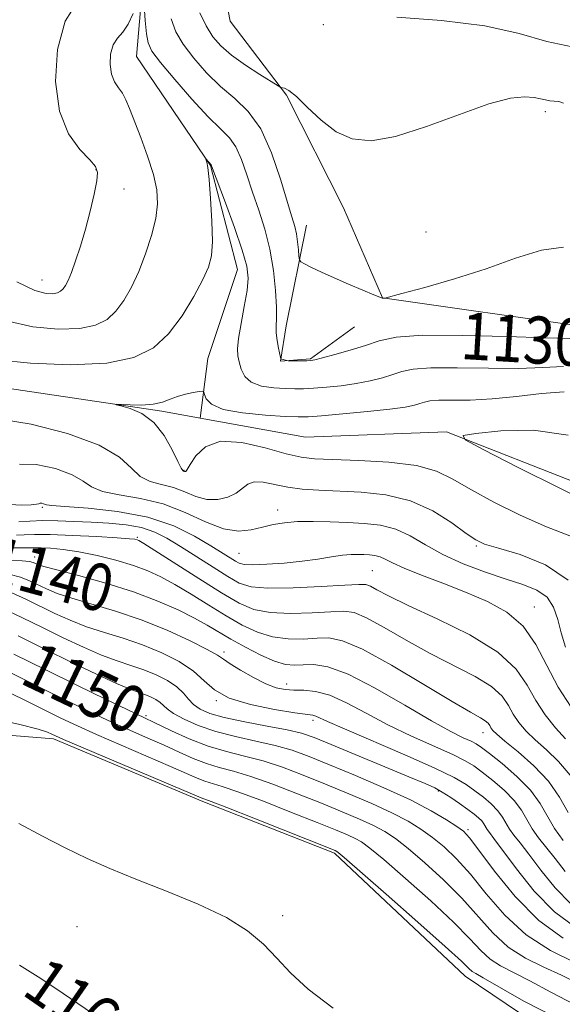
# Model space of a CAD drawing. Extents: x 2089800 to 2092700, y 324800 to 327700.
# Drawn here: x 2090137 to 2090229, y 325177 to 325344 of the extents above; entities that cross this region are included whole.
import ezdxf

# ---------------------------------------------------------------- set-up
doc = ezdxf.new("R2010")
doc.units = 0
doc.header["$MEASUREMENT"] = 0
doc.linetypes.add('rvrstm', pattern=[117.1, 50, -3.9, 0.5, -3.9, 0.5, -3.9, 0.5, -3.9, 50])
for name, color, linetype, lineweight in [('DTM HARD BREAKLINE', 7, 'Continuous', 0), ('DTM SPOT ELEVATION', 2, 'Continuous', 13), ('INDEX CONTOUR', 41, 'Continuous', 13), ('INDEX CONTOUR LABEL', 244, 'Continuous', 0), ('INTERMEDIATE CONTOUR', 44, 'Continuous', 0), ('STREAM - RIVER SINGLE LINE', 142, 'rvrstm', 0)]:
    doc.layers.add(name, color=color, linetype=linetype, lineweight=lineweight)
doc.styles.add('Style-ITALICS', font='ITALICS.shx')

msp = doc.modelspace()

# ---------------------------------------------------------------- linework, layer by layer
at = {"layer": 'DTM HARD BREAKLINE'}
for points in [[(2090182.5, 325331.19, 1133.8), (2090172.93, 325343.81, 1135.74), (2090170.32, 325357.27, 1136.67), (2090171.96, 325378.08, 1140.1), (2090172.13, 325391.97, 1142.83)], [(2090182.5, 325331.19, 1133.8), (2090192.15, 325312.06, 1132.98), (2090198.81, 325296.77, 1132.01), (2090233.73, 325291.78, 1130.79), (2090251.13, 325283.96, 1129.16), (2090263.02, 325261.77, 1126.47)], [(2090185.9, 325309.11, 1132.78), (2090182.45, 325292.03, 1130.6), (2090181.45, 325286.02, 1129.96), (2090186.55, 325286.42, 1130.14), (2090194.02, 325291.88, 1131.25)], [(2090021.41, 325111.68, 1165.56), (2090045.19, 325121.1, 1164.78), (2090062.38, 325136.67, 1165.04), (2090074.24, 325163.83, 1164.39), (2090085.42, 325184.93, 1162.18), (2090101.51, 325210.22, 1159.59), (2090116.85, 325223.99, 1157.38), (2090142.91, 325221.85, 1156.4), (2090168.27, 325211.23, 1156.34), (2090190.62, 325202.46, 1156.27), (2090212.82, 325181.55, 1156.79), (2090233.88, 325167.34, 1157.57), (2090256.33, 325166.46, 1156.66), (2090286.2, 325177.62, 1154.65), (2090308.83, 325192.52, 1152.18), (2090331.47, 325207.41, 1150.11), (2090355.31, 325221.68, 1149.07), (2090368.19, 325233.06, 1146.34), (2090374.37, 325241.48, 1142.31), (2090380, 325255.97, 1134), (2090380.74, 325266.28, 1126.53)]]:
    msp.add_polyline3d(points, dxfattribs=at)
at = {"layer": 'DTM SPOT ELEVATION'}
for p in [(2090188.74, 325343.22, 1135.7), (2090226.44, 325328.41, 1133.6), (2090150.12, 325318.58, 1132.1), (2090154.92, 325315.3, 1131.3), (2090206.2, 325307.96, 1132.8), (2090140.98, 325299.84, 1132.8), (2090165.1, 325267.5, 1125.9), (2090141.03, 325261.22, 1132.2), (2090181.02, 325260.73, 1129.4), (2090157.19, 325256.11, 1135.8), (2090174.44, 325253.38, 1131), (2090214.75, 325254.62, 1128.2), (2090139.74, 325252.77, 1139.4), (2090197.06, 325250.46, 1133), (2090224.59, 325244.24, 1131.3), (2090171.86, 325236.65, 1141.6), (2090182.51, 325231.19, 1141.4), (2090170.56, 325228.37, 1144), (2090158.63, 325225.78, 1149.7), (2090187.01, 325225.04, 1144.4), (2090215.89, 325222.91, 1138.7), (2090208.3, 325213, 1146.2), (2090213.32, 325206.43, 1147.7), (2090181.86, 325191.85, 1157.7), (2090146.93, 325189.96, 1159.1)]:
    msp.add_point(p, dxfattribs=at)
at = {"layer": 'INDEX CONTOUR'}
for points in [[(2090158.311, 325346.433, 1130), (2090158.496, 325343.923, 1130), (2090158.703, 325341.661, 1130), (2090158.976, 325340.085, 1130), (2090159.636, 325338.704, 1130), (2090161.075, 325336.792, 1130), (2090163.507, 325333.878, 1130), (2090166.443, 325330.52, 1130), (2090169.215, 325327.529, 1130), (2090171.307, 325325.479, 1130), (2090172.798, 325323.984, 1130), (2090173.92, 325322.421, 1130), (2090174.878, 325320.3, 1130), (2090175.787, 325317.681, 1130), (2090176.735, 325314.758, 1130), (2090177.775, 325311.684, 1130), (2090178.803, 325308.458, 1130), (2090179.674, 325305.034, 1130), (2090180.278, 325301.445, 1130), (2090180.63, 325298.036, 1130), (2090180.776, 325295.228, 1130), (2090180.773, 325293.304, 1130), (2090180.722, 325291.976, 1130), (2090180.736, 325290.817, 1130), (2090180.89, 325289.516, 1130), (2090181.124, 325288.221, 1130), (2090181.468, 325286.631, 1130), (2090181.559, 325286.411, 1130), (2090181.691, 325286.348, 1130), (2090182.555, 325286.123, 1130), (2090182.772, 325286.109, 1130), (2090185.964, 325286.097, 1130), (2090186.602, 325286.121, 1130), (2090187.326, 325286.246, 1130), (2090188.598, 325286.568, 1130), (2090190.719, 325287.141, 1130), (2090193.334, 325287.893, 1130), (2090195.929, 325288.711, 1130), (2090198.253, 325289.484, 1130), (2090201.127, 325290.096, 1130), (2090205.641, 325290.428, 1130), (2090212.382, 325290.415, 1130), (2090219.94, 325290.201, 1130), (2090226.408, 325289.982, 1130), (2090232.635, 325289.842, 1130)], [(2090134.974, 325292.883, 1130), (2090139.41, 325291.868, 1130), (2090143.71, 325291.472, 1130), (2090147.385, 325291.589, 1130), (2090150.085, 325292.135, 1130), (2090152.014, 325293.103, 1130), (2090153.513, 325294.504, 1130), (2090154.87, 325296.345, 1130), (2090156.158, 325298.611, 1130), (2090157.396, 325301.278, 1130), (2090158.577, 325304.281, 1130), (2090159.593, 325307.373, 1130), (2090160.309, 325310.259, 1130), (2090160.612, 325312.758, 1130), (2090160.476, 325315.131, 1130), (2090159.895, 325317.749, 1130), (2090158.907, 325320.839, 1130), (2090157.737, 325324.05, 1130), (2090155.843, 325328.978, 1130), (2090155.224, 325330.446, 1130), (2090154.627, 325331.535, 1130), (2090153.94, 325332.484, 1130), (2090153.264, 325333.496, 1130), (2090152.754, 325334.772, 1130), (2090152.535, 325336.417, 1130), (2090152.635, 325338.19, 1130), (2090153.058, 325339.756, 1130), (2090153.781, 325340.909, 1130), (2090154.686, 325341.938, 1130), (2090155.63, 325343.256, 1130), (2090156.485, 325345.119, 1130)], [(2090229.855, 325237.465, 1130), (2090229.149, 325239.86, 1130), (2090228.568, 325242.164, 1130), (2090227.866, 325244.236, 1130), (2090226.758, 325245.918, 1130), (2090225.013, 325247.128, 1130), (2090222.622, 325248.072, 1130), (2090219.628, 325249.028, 1130), (2090216.134, 325250.216, 1130), (2090212.473, 325251.628, 1130), (2090209.035, 325253.198, 1130), (2090206.102, 325254.834, 1130), (2090203.524, 325256.343, 1130), (2090201.045, 325257.506, 1130), (2090198.452, 325258.173, 1130), (2090195.714, 325258.472, 1130), (2090192.843, 325258.602, 1130), (2090189.886, 325258.716, 1130), (2090187.003, 325258.793, 1130), (2090184.391, 325258.768, 1130), (2090182.183, 325258.591, 1130), (2090180.252, 325258.274, 1130), (2090178.419, 325257.844, 1130), (2090176.502, 325257.379, 1130), (2090174.346, 325257.17, 1130), (2090171.802, 325257.559, 1130), (2090168.765, 325258.742, 1130), (2090165.31, 325260.327, 1130), (2090161.557, 325261.782, 1130), (2090157.683, 325262.713, 1130), (2090154.093, 325263.301, 1130), (2090151.252, 325263.869, 1130), (2090149.409, 325264.669, 1130), (2090147.96, 325265.664, 1130), (2090146.088, 325266.744, 1130), (2090143.25, 325267.77, 1130), (2090139.992, 325268.467, 1130), (2090137.133, 325268.536, 1130)], [(2090229.467, 325204.624, 1140), (2090228.015, 325206.658, 1140), (2090225.567, 325210.898, 1140), (2090223.906, 325213.158, 1140), (2090221.608, 325215.498, 1140), (2090219.096, 325217.671, 1140), (2090216.959, 325219.378, 1140), (2090215.604, 325220.419, 1140), (2090214.729, 325221.005, 1140), (2090213.853, 325221.449, 1140), (2090212.523, 325222.06, 1140), (2090210.385, 325223.128, 1140), (2090207.113, 325224.938, 1140), (2090202.593, 325227.598, 1140), (2090197.561, 325230.502, 1140), (2090192.966, 325232.866, 1140), (2090189.535, 325234.115, 1140), (2090187.117, 325234.489, 1140), (2090185.343, 325234.44, 1140), (2090183.85, 325234.37, 1140), (2090182.33, 325234.511, 1140), (2090180.48, 325235.048, 1140), (2090178.115, 325236.088, 1140), (2090175.507, 325237.435, 1140), (2090173.039, 325238.816, 1140), (2090169.037, 325241.16, 1140), (2090166.854, 325242.366, 1140), (2090164.092, 325243.759, 1140), (2090160.66, 325245.283, 1140), (2090156.527, 325246.833, 1140), (2090151.802, 325248.306, 1140), (2090147.175, 325249.59, 1140), (2090143.473, 325250.569, 1140), (2090141.291, 325251.172, 1140), (2090140.281, 325251.495, 1140), (2090139.491, 325251.835, 1140), (2090138.836, 325251.98, 1140), (2090137.604, 325252.101, 1140), (2090135.623, 325252.21, 1140)], [(2090231.333, 325183.953, 1150), (2090227.328, 325185.9, 1150), (2090223.216, 325188.567, 1150), (2090219.565, 325191.931, 1150), (2090216.427, 325195.55, 1150), (2090213.722, 325198.878, 1150), (2090211.364, 325201.496, 1150), (2090209.254, 325203.497, 1150), (2090207.289, 325205.103, 1150), (2090205.335, 325206.517, 1150), (2090203.136, 325207.878, 1150), (2090200.409, 325209.308, 1150), (2090196.977, 325210.888, 1150), (2090193.093, 325212.551, 1150), (2090189.117, 325214.189, 1150), (2090185.346, 325215.704, 1150), (2090181.819, 325217.03, 1150), (2090178.507, 325218.113, 1150), (2090175.371, 325218.943, 1150), (2090172.303, 325219.707, 1150), (2090169.179, 325220.638, 1150), (2090165.964, 325221.882, 1150), (2090162.972, 325223.222, 1150), (2090155.414, 325226.838, 1150), (2090151.776, 325228.602, 1150), (2090147.004, 325230.934, 1150), (2090141.636, 325233.579, 1150), (2090136.219, 325236.27, 1150)], [(2090155.951, 325170.833, 1160), (2090143.328, 325179.428, 1160), (2090140.319, 325181.43, 1160), (2090137.129, 325183.432, 1160)]]:
    msp.add_polyline3d(points, dxfattribs=at)
at = {"layer": 'INTERMEDIATE CONTOUR'}
for points in [[(2090136.708, 325299.487, 1132), (2090139.775, 325298.047, 1132), (2090141.665, 325297.51, 1132), (2090142.809, 325297.483, 1132), (2090143.581, 325297.639, 1132), (2090144.133, 325297.915, 1132), (2090144.561, 325298.315, 1132), (2090144.959, 325298.873, 1132), (2090145.401, 325299.738, 1132), (2090145.958, 325301.093, 1132), (2090146.673, 325303.064, 1132), (2090147.493, 325305.56, 1132), (2090148.344, 325308.433, 1132), (2090149.146, 325311.494, 1132), (2090149.817, 325314.374, 1132), (2090150.273, 325316.662, 1132), (2090150.416, 325318.107, 1132), (2090150.084, 325319.109, 1132), (2090149.101, 325320.233, 1132), (2090147.415, 325321.986, 1132), (2090145.501, 325324.665, 1132), (2090143.958, 325328.507, 1132), (2090143.287, 325333.546, 1132), (2090143.595, 325338.971, 1132), (2090144.889, 325343.769, 1132), (2090147.077, 325347.208, 1132)], [(2090162.892, 325344.209, 1132), (2090163.71, 325341.99, 1132), (2090164.96, 325339.881, 1132), (2090166.747, 325337.511, 1132), (2090168.931, 325335.025, 1132), (2090171.314, 325332.698, 1132), (2090173.707, 325330.659, 1132), (2090176.008, 325328.454, 1132), (2090178.123, 325325.484, 1132), (2090179.97, 325321.414, 1132), (2090181.495, 325316.958, 1132), (2090183.421, 325310.532, 1132), (2090183.89, 325308.928, 1132), (2090184.176, 325307.669, 1132), (2090184.375, 325306.291, 1132), (2090184.514, 325304.924, 1132), (2090184.601, 325303.844, 1132), (2090184.68, 325303.233, 1132), (2090184.929, 325302.898, 1132), (2090185.561, 325302.553, 1132), (2090186.743, 325301.97, 1132), (2090188.446, 325301.154, 1132), (2090190.595, 325300.168, 1132), (2090193.053, 325299.095, 1132), (2090195.439, 325298.087, 1132), (2090197.309, 325297.315, 1132), (2090198.348, 325296.898, 1132), (2090198.754, 325296.75, 1132), (2090198.856, 325296.733, 1132), (2090199.051, 325296.73, 1132), (2090199.194, 325296.759, 1132), (2090202.106, 325297.528, 1132), (2090205.98, 325298.57, 1132), (2090211.02, 325300.014, 1132), (2090216.385, 325301.727, 1132), (2090221.368, 325303.512, 1132), (2090225.776, 325304.906, 1132), (2090229.55, 325305.381, 1132)], [(2090167.788, 325345.207, 1134), (2090168.844, 325342.971, 1134), (2090169.979, 325341.149, 1134), (2090171.351, 325339.575, 1134), (2090173.174, 325338.016, 1134), (2090175.529, 325336.33, 1134), (2090177.979, 325334.717, 1134), (2090181.063, 325332.78, 1134), (2090181.537, 325332.525, 1134), (2090182.18, 325332.424, 1134), (2090182.919, 325332.039, 1134), (2090184.169, 325331.01, 1134), (2090186.031, 325329.17, 1134), (2090188.357, 325326.966, 1134), (2090190.936, 325324.998, 1134), (2090193.667, 325323.779, 1134), (2090196.878, 325323.483, 1134), (2090201.005, 325324.196, 1134), (2090206.249, 325325.876, 1134), (2090211.865, 325327.956, 1134), (2090216.871, 325329.738, 1134), (2090220.512, 325330.692, 1134), (2090222.94, 325330.959, 1134), (2090224.537, 325330.846, 1134), (2090225.647, 325330.622, 1134), (2090226.477, 325330.399, 1134), (2090227.201, 325330.247, 1134), (2090227.957, 325330.198, 1134), (2090228.743, 325330.124, 1134), (2090229.525, 325329.854, 1134)], [(2090201.218, 325344.455, 1136), (2090208.846, 325343.898, 1136), (2090216.198, 325342.971, 1136), (2090222.027, 325341.667, 1136), (2090226.705, 325340.341, 1136), (2090231.004, 325339.431, 1136)], [(2090133.238, 325286.278, 1128), (2090139.046, 325285.69, 1128), (2090145.755, 325285.434, 1128), (2090151.96, 325285.696, 1128), (2090156.589, 325286.632, 1128), (2090159.895, 325288.291, 1128), (2090162.465, 325290.693, 1128), (2090164.761, 325293.759, 1128), (2090166.754, 325297.012, 1128), (2090168.292, 325299.875, 1128), (2090169.27, 325301.993, 1128), (2090169.767, 325303.898, 1128), (2090169.912, 325306.348, 1128), (2090169.825, 325309.816, 1128), (2090169.606, 325313.651, 1128), (2090169.348, 325316.917, 1128), (2090169.128, 325318.914, 1128), (2090168.964, 325319.864, 1128), (2090168.8, 325320.362, 1128), (2090168.815, 325320.376, 1128), (2090169.717, 325319.357, 1128), (2090169.787, 325319.186, 1128), (2090172.123, 325312.929, 1128), (2090173.659, 325308.722, 1128), (2090174.984, 325304.873, 1128), (2090175.748, 325302.153, 1128), (2090175.978, 325300.118, 1128), (2090175.795, 325298.019, 1128), (2090175.335, 325295.332, 1128), (2090174.786, 325292.425, 1128), (2090174.347, 325289.886, 1128), (2090174.175, 325288.139, 1128), (2090174.237, 325286.943, 1128), (2090174.449, 325285.891, 1128), (2090174.781, 325284.683, 1128), (2090175.4, 325283.45, 1128), (2090176.522, 325282.434, 1128), (2090178.262, 325281.809, 1128), (2090180.32, 325281.503, 1128), (2090182.295, 325281.38, 1128), (2090183.912, 325281.329, 1128), (2090185.399, 325281.338, 1128), (2090187.11, 325281.422, 1128), (2090189.296, 325281.592, 1128), (2090191.793, 325281.856, 1128), (2090194.334, 325282.223, 1128), (2090196.687, 325282.691, 1128), (2090198.772, 325283.222, 1128), (2090200.543, 325283.77, 1128), (2090202.086, 325284.283, 1128), (2090203.995, 325284.688, 1128), (2090206.992, 325284.909, 1128), (2090211.507, 325284.908, 1128), (2090216.818, 325284.813, 1128), (2090221.905, 325284.797, 1128), (2090226.023, 325284.959, 1128), (2090229.53, 325285.112, 1128)], [(2090230.614, 325256.343, 1126), (2090226.668, 325257.864, 1126), (2090222.196, 325259.853, 1126), (2090217.705, 325262.093, 1126), (2090213.782, 325264.241, 1126), (2090210.766, 325266.009, 1126), (2090207.993, 325267.355, 1126), (2090204.558, 325268.296, 1126), (2090199.889, 325268.865, 1126), (2090194.765, 325269.162, 1126), (2090190.304, 325269.307, 1126), (2090187.266, 325269.427, 1126), (2090184.983, 325269.699, 1126), (2090182.431, 325270.31, 1126), (2090178.897, 325271.313, 1126), (2090174.908, 325272.221, 1126), (2090171.301, 325272.416, 1126), (2090168.73, 325271.498, 1126), (2090167.108, 325269.95, 1126), (2090166.162, 325268.478, 1126), (2090165.644, 325267.627, 1126), (2090165.397, 325267.306, 1126), (2090165.285, 325267.264, 1126), (2090165.196, 325267.288, 1126), (2090165.014, 325267.362, 1126), (2090164.893, 325267.441, 1126), (2090164.626, 325267.862, 1126), (2090164.068, 325268.979, 1126), (2090163.107, 325270.984, 1126), (2090161.74, 325273.407, 1126), (2090159.991, 325275.614, 1126), (2090157.949, 325277.114, 1126), (2090155.943, 325277.979, 1126), (2090154.367, 325278.425, 1126), (2090153.547, 325278.638, 1126), (2090153.55, 325278.7, 1126), (2090155.962, 325278.586, 1126), (2090157.937, 325278.566, 1126), (2090159.866, 325278.705, 1126), (2090161.423, 325279.067, 1126), (2090162.719, 325279.56, 1126), (2090163.974, 325280.05, 1126), (2090165.334, 325280.43, 1126), (2090166.639, 325280.694, 1126), (2090167.653, 325280.86, 1126), (2090168.215, 325280.923, 1126), (2090168.457, 325280.799, 1126), (2090168.588, 325280.383, 1126), (2090168.865, 325279.625, 1126), (2090169.741, 325278.701, 1126), (2090171.719, 325277.844, 1126), (2090175.044, 325277.237, 1126), (2090178.92, 325276.861, 1126), (2090182.295, 325276.652, 1126), (2090184.47, 325276.554, 1126), (2090186.164, 325276.579, 1126), (2090188.449, 325276.745, 1126), (2090192.047, 325277.062, 1126), (2090196.268, 325277.466, 1126), (2090200.07, 325277.88, 1126), (2090202.656, 325278.241, 1126), (2090204.21, 325278.551, 1126), (2090205.16, 325278.828, 1126), (2090205.921, 325279.081, 1126), (2090206.864, 325279.282, 1126), (2090208.343, 325279.391, 1126), (2090210.635, 325279.4, 1126), (2090213.696, 325279.425, 1126), (2090217.4, 325279.612, 1126), (2090221.568, 325280.041, 1126), (2090225.806, 325280.528, 1126), (2090229.671, 325280.825, 1126)], [(2090230.328, 325248.831, 1128), (2090226.508, 325251.455, 1128), (2090222.192, 325253.174, 1128), (2090218.483, 325254.244, 1128), (2090216.15, 325254.944, 1128), (2090214.626, 325255.654, 1128), (2090213.006, 325256.778, 1128), (2090210.571, 325258.557, 1128), (2090207.346, 325260.593, 1128), (2090203.538, 325262.33, 1128), (2090199.378, 325263.35, 1128), (2090195.186, 325263.8, 1128), (2090187.985, 325264.102, 1128), (2090185.168, 325264.3, 1128), (2090182.698, 325264.621, 1128), (2090178.544, 325265.46, 1128), (2090177.018, 325265.542, 1128), (2090175.925, 325265.153, 1128), (2090173.971, 325263.633, 1128), (2090172.549, 325262.944, 1128), (2090170.832, 325262.532, 1128), (2090168.975, 325262.544, 1128), (2090167.109, 325263.054, 1128), (2090165.224, 325263.831, 1128), (2090163.285, 325264.571, 1128), (2090161.287, 325265.077, 1128), (2090159.36, 325265.582, 1128), (2090157.661, 325266.424, 1128), (2090156.171, 325267.848, 1128), (2090154.152, 325269.709, 1128), (2090150.688, 325271.767, 1128), (2090145.28, 325273.759, 1128), (2090139.14, 325275.344, 1128), (2090133.902, 325276.161, 1128)], [(2090235.144, 325261.335, 1124), (2090228.897, 325264.426, 1124), (2090221.867, 325267.981, 1124), (2090215.992, 325270.976, 1124), (2090212.845, 325272.663, 1124), (2090212.497, 325273.386, 1124), (2090214.65, 325273.765, 1124), (2090218.902, 325274.213, 1124), (2090224.439, 325274.316, 1124), (2090230.345, 325273.453, 1124)], [(2090230.864, 325227.228, 1132), (2090228.613, 325230.674, 1132), (2090226.696, 325234.344, 1132), (2090224.858, 325237.904, 1132), (2090222.706, 325241, 1132), (2090219.936, 325243.386, 1132), (2090216.621, 325245.227, 1132), (2090212.921, 325246.792, 1132), (2090209.049, 325248.29, 1132), (2090205.408, 325249.682, 1132), (2090202.452, 325250.867, 1132), (2090200.489, 325251.768, 1132), (2090199.267, 325252.402, 1132), (2090198.388, 325252.809, 1132), (2090197.524, 325253.031, 1132), (2090196.611, 325253.131, 1132), (2090195.654, 325253.174, 1132), (2090194.637, 325253.206, 1132), (2090193.454, 325253.186, 1132), (2090191.98, 325253.055, 1132), (2090190.112, 325252.777, 1132), (2090187.83, 325252.41, 1132), (2090185.137, 325252.04, 1132), (2090182.116, 325251.739, 1132), (2090179.174, 325251.536, 1132), (2090176.802, 325251.451, 1132), (2090175.332, 325251.502, 1132), (2090174.479, 325251.703, 1132), (2090173.808, 325252.067, 1132), (2090169.635, 325254.68, 1132), (2090166.899, 325256.309, 1132), (2090163.336, 325258.055, 1132), (2090158.924, 325259.549, 1132), (2090153.809, 325260.514, 1132), (2090148.793, 325261.041, 1132), (2090144.844, 325261.314, 1132), (2090142.646, 325261.49, 1132), (2090141.767, 325261.619, 1132), (2090141.232, 325261.815, 1132), (2090140.936, 325261.879, 1132), (2090140.676, 325261.885, 1132), (2090140.463, 325261.819, 1132), (2090140.057, 325261.713, 1132), (2090139.156, 325261.615, 1132), (2090137.558, 325261.573, 1132), (2090135.502, 325261.653, 1132)], [(2090229.901, 325221.872, 1134), (2090228.169, 325223.736, 1134), (2090226.415, 325225.923, 1134), (2090224.815, 325228.357, 1134), (2090223.386, 325230.968, 1134), (2090221.505, 325233.722, 1134), (2090218.391, 325236.593, 1134), (2090213.606, 325239.514, 1134), (2090208.102, 325242.251, 1134), (2090203.175, 325244.532, 1134), (2090199.822, 325246.154, 1134), (2090197.842, 325247.19, 1134), (2090196.734, 325247.786, 1134), (2090195.95, 325248.07, 1134), (2090194.757, 325248.115, 1134), (2090192.376, 325247.979, 1134), (2090188.362, 325247.732, 1134), (2090183.611, 325247.509, 1134), (2090179.352, 325247.455, 1134), (2090176.471, 325247.705, 1134), (2090174.479, 325248.343, 1134), (2090172.544, 325249.441, 1134), (2090170.045, 325251.007, 1134), (2090164.495, 325254.529, 1134), (2090162.202, 325255.936, 1134), (2090160.114, 325257, 1134), (2090157.881, 325257.746, 1134), (2090155.241, 325258.213, 1134), (2090152.31, 325258.485, 1134), (2090149.296, 325258.658, 1134), (2090146.38, 325258.804, 1134), (2090143.639, 325258.909, 1134), (2090141.126, 325258.936, 1134), (2090138.9, 325258.865, 1134), (2090137.061, 325258.739, 1134)], [(2090230.647, 325215.673, 1136), (2090228.706, 325218.01, 1136), (2090226.646, 325219.986, 1136), (2090224.733, 325221.686, 1136), (2090223.179, 325223.199, 1136), (2090221.966, 325224.618, 1136), (2090221.017, 325226.039, 1136), (2090220.196, 325227.539, 1136), (2090219.116, 325229.121, 1136), (2090217.327, 325230.771, 1136), (2090214.515, 325232.487, 1136), (2090206.894, 325236.384, 1136), (2090202.824, 325238.64, 1136), (2090199.092, 325240.787, 1136), (2090196.083, 325242.437, 1136), (2090193.992, 325243.306, 1136), (2090192.233, 325243.559, 1136), (2090190.032, 325243.466, 1136), (2090186.858, 325243.277, 1136), (2090183.184, 325243.175, 1136), (2090179.728, 325243.319, 1136), (2090176.974, 325243.861, 1136), (2090174.459, 325244.94, 1136), (2090171.485, 325246.684, 1136), (2090167.625, 325249.1, 1136), (2090158.274, 325255.037, 1136), (2090157.44, 325255.536, 1136), (2090157.127, 325255.676, 1136), (2090156.764, 325255.762, 1136), (2090155.812, 325255.87, 1136), (2090153.74, 325256.022, 1136), (2090150.27, 325256.225, 1136), (2090146.148, 325256.427, 1136), (2090142.376, 325256.559, 1136), (2090139.713, 325256.58, 1136), (2090137.951, 325256.529, 1136), (2090136.64, 325256.463, 1136)], [(2090230.325, 325209.332, 1138), (2090228.844, 325211.983, 1138), (2090226.978, 325214.652, 1138), (2090224.489, 325217.28, 1138), (2090221.816, 325219.649, 1138), (2090219.566, 325221.5, 1138), (2090218.19, 325222.661, 1138), (2090217.516, 325223.312, 1138), (2090217.219, 325223.721, 1138), (2090217.006, 325224.11, 1138), (2090216.726, 325224.52, 1138), (2090216.262, 325224.948, 1138), (2090215.424, 325225.461, 1138), (2090213.727, 325226.414, 1138), (2090210.613, 325228.235, 1138), (2090205.827, 325231.126, 1138), (2090200.341, 325234.385, 1138), (2090195.431, 325237.088, 1138), (2090192.031, 325238.544, 1138), (2090189.709, 325239.003, 1138), (2090187.687, 325238.952, 1138), (2090185.354, 325238.824, 1138), (2090182.757, 325238.844, 1138), (2090180.104, 325239.183, 1138), (2090177.544, 325239.975, 1138), (2090174.983, 325241.187, 1138), (2090172.262, 325242.75, 1138), (2090169.297, 325244.564, 1138), (2090166.294, 325246.422, 1138), (2090163.529, 325248.093, 1138), (2090161.172, 325249.402, 1138), (2090158.951, 325250.435, 1138), (2090156.492, 325251.339, 1138), (2090153.54, 325252.223, 1138), (2090150.337, 325253.031, 1138), (2090147.252, 325253.666, 1138), (2090144.594, 325254.061, 1138), (2090142.443, 325254.259, 1138), (2090140.825, 325254.33, 1138), (2090139.695, 325254.34, 1138), (2090137.564, 325254.306, 1138), (2090135.91, 325254.328, 1138)], [(2090229.841, 325199.347, 1142), (2090228.142, 325201.539, 1142), (2090225.293, 325205.066, 1142), (2090224.198, 325206.598, 1142), (2090222.386, 325209.737, 1142), (2090221.157, 325211.411, 1142), (2090219.445, 325213.15, 1142), (2090217.512, 325214.81, 1142), (2090215.731, 325216.213, 1142), (2090214.313, 325217.257, 1142), (2090212.836, 325218.158, 1142), (2090210.72, 325219.201, 1142), (2090203.727, 325222.335, 1142), (2090199.726, 325224.252, 1142), (2090196.013, 325226.217, 1142), (2090192.708, 325227.983, 1142), (2090189.847, 325229.278, 1142), (2090187.447, 325229.924, 1142), (2090185.443, 325230.113, 1142), (2090183.753, 325230.128, 1142), (2090182.265, 325230.229, 1142), (2090180.764, 325230.557, 1142), (2090179.01, 325231.231, 1142), (2090176.877, 325232.297, 1142), (2090174.699, 325233.527, 1142), (2090172.921, 325234.622, 1142), (2090171.797, 325235.394, 1142), (2090170.761, 325236.086, 1142), (2090169.05, 325237.051, 1142), (2090166.11, 325238.528, 1142), (2090162.213, 325240.308, 1142), (2090157.841, 325242.066, 1142), (2090153.449, 325243.546, 1142), (2090146.015, 325245.742, 1142), (2090143.528, 325246.588, 1142), (2090141.717, 325247.337, 1142), (2090138.85, 325248.716, 1142), (2090137.334, 325249.322, 1142), (2090135.582, 325249.783, 1142)], [(2090230.78, 325193.827, 1144), (2090228.124, 325196.553, 1144), (2090225.687, 325199.563, 1144), (2090223.656, 325202.256, 1144), (2090222.163, 325204.184, 1144), (2090221.117, 325205.508, 1144), (2090220.381, 325206.539, 1144), (2090219.205, 325208.577, 1144), (2090218.407, 325209.663, 1144), (2090217.281, 325210.802, 1144), (2090215.928, 325211.949, 1144), (2090214.503, 325213.049, 1144), (2090213.023, 325214.097, 1144), (2090210.943, 325215.311, 1144), (2090207.586, 325216.954, 1144), (2090202.614, 325219.163, 1144), (2090192.339, 325223.567, 1144), (2090189.462, 325224.839, 1144), (2090187.483, 325225.746, 1144), (2090186.989, 325225.869, 1144), (2090183.927, 325226.29, 1144), (2090180.473, 325226.84, 1144), (2090176.405, 325227.675, 1144), (2090172.765, 325228.795, 1144), (2090170.295, 325230.181, 1144), (2090168.535, 325231.745, 1144), (2090166.727, 325233.384, 1144), (2090164.281, 325234.998, 1144), (2090161.297, 325236.508, 1144), (2090158.046, 325237.836, 1144), (2090154.768, 325238.945, 1144), (2090151.577, 325239.928, 1144), (2090148.557, 325240.914, 1144), (2090145.765, 325242.004, 1144), (2090143.155, 325243.18, 1144), (2090138.207, 325245.597, 1144), (2090135.831, 325246.663, 1144)], [(2090231.479, 325189.938, 1146), (2090227.995, 325192.499, 1146), (2090224.582, 325196, 1146), (2090221.533, 325199.779, 1146), (2090217.709, 325204.942, 1146), (2090216.944, 325205.949, 1146), (2090216.564, 325206.48, 1146), (2090216.024, 325207.416, 1146), (2090215.657, 325207.915, 1146), (2090215.118, 325208.454, 1146), (2090214.344, 325209.088, 1146), (2090213.274, 325209.884, 1146), (2090211.897, 325210.868, 1146), (2090210.385, 325211.906, 1146), (2090208.958, 325212.823, 1146), (2090207.684, 325213.532, 1146), (2090206.024, 325214.289, 1146), (2090203.289, 325215.435, 1146), (2090190.07, 325220.919, 1146), (2090187.19, 325222.082, 1146), (2090185.035, 325222.812, 1146), (2090182.613, 325223.391, 1146), (2090179.235, 325224.047, 1146), (2090175.407, 325224.772, 1146), (2090171.938, 325225.503, 1146), (2090169.449, 325226.197, 1146), (2090167.815, 325226.905, 1146), (2090166.726, 325227.697, 1146), (2090165.882, 325228.625, 1146), (2090165.02, 325229.651, 1146), (2090163.886, 325230.716, 1146), (2090162.298, 325231.763, 1146), (2090160.361, 325232.743, 1146), (2090158.251, 325233.606, 1146), (2090156.086, 325234.343, 1146), (2090153.758, 325235.107, 1146), (2090151.099, 325236.087, 1146), (2090148.002, 325237.42, 1146), (2090144.591, 325239.022, 1146), (2090141.05, 325240.757, 1146), (2090137.565, 325242.478, 1146), (2090134.329, 325244.004, 1146)], [(2090234.365, 325179.131, 1152), (2090229.19, 325181.695, 1152), (2090226.192, 325183.059, 1152), (2090223.094, 325184.595, 1152), (2090220.154, 325186.5, 1152), (2090217.537, 325188.911, 1152), (2090212.299, 325194.789, 1152), (2090209.179, 325197.913, 1152), (2090205.981, 325200.824, 1152), (2090203.154, 325203.224, 1152), (2090200.991, 325204.916, 1152), (2090199.187, 325206.111, 1152), (2090197.287, 325207.124, 1152), (2090194.905, 325208.217, 1152), (2090191.954, 325209.472, 1152), (2090188.415, 325210.918, 1152), (2090184.357, 325212.542, 1152), (2090180.201, 325214.143, 1152), (2090176.454, 325215.473, 1152), (2090173.479, 325216.371, 1152), (2090171.074, 325217.015, 1152), (2090168.892, 325217.67, 1152), (2090166.642, 325218.542, 1152), (2090164.251, 325219.605, 1152), (2090161.698, 325220.775, 1152), (2090158.962, 325221.991, 1152), (2090156.016, 325223.287, 1152), (2090152.832, 325224.719, 1152), (2090149.346, 325226.352, 1152), (2090145.36, 325228.282, 1152), (2090140.639, 325230.617, 1152), (2090125.473, 325238.191, 1152)], [(2090229.482, 325187.996, 1148), (2090225.335, 325190.996, 1148), (2090221.316, 325195.058, 1148), (2090217.799, 325199.386, 1148), (2090215.145, 325202.967, 1148), (2090213.549, 325205.079, 1148), (2090212.528, 325206.17, 1148), (2090211.424, 325206.981, 1148), (2090209.678, 325208.118, 1148), (2090207.084, 325209.644, 1148), (2090203.532, 325211.491, 1148), (2090199.048, 325213.56, 1148), (2090194.232, 325215.63, 1148), (2090189.82, 325217.46, 1148), (2090186.335, 325218.865, 1148), (2090183.434, 325219.917, 1148), (2090180.56, 325220.753, 1148), (2090177.3, 325221.496, 1148), (2090173.829, 325222.251, 1148), (2090170.47, 325223.114, 1148), (2090167.51, 325224.135, 1148), (2090165.094, 325225.207, 1148), (2090163.329, 325226.181, 1148), (2090162.252, 325226.945, 1148), (2090161.045, 325228.048, 1148), (2090160.315, 325228.529, 1148), (2090159.425, 325228.98, 1148), (2090158.456, 325229.376, 1148), (2090157.405, 325229.742, 1148), (2090155.938, 325230.286, 1148), (2090153.641, 325231.259, 1148), (2090150.239, 325232.836, 1148), (2090146.027, 325234.865, 1148), (2090141.448, 325237.117, 1148), (2090136.923, 325239.359, 1148)], [(2090231.416, 325176.762, 1154), (2090227.359, 325178.842, 1154), (2090223.848, 325180.745, 1154), (2090218.859, 325183.291, 1154), (2090217.092, 325184.433, 1154), (2090215.506, 325185.891, 1154), (2090213.616, 325187.904, 1154), (2090210.876, 325190.698, 1154), (2090206.993, 325194.33, 1154), (2090202.709, 325198.151, 1154), (2090199.018, 325201.345, 1154), (2090196.647, 325203.315, 1154), (2090195.239, 325204.345, 1154), (2090194.164, 325204.94, 1154), (2090192.834, 325205.546, 1154), (2090190.815, 325206.392, 1154), (2090187.711, 325207.648, 1154), (2090183.368, 325209.381, 1154), (2090178.584, 325211.256, 1154), (2090174.401, 325212.834, 1154), (2090171.588, 325213.799, 1154), (2090168.605, 325214.702, 1154), (2090167.321, 325215.203, 1154), (2090162.789, 325217.195, 1154), (2090154.414, 325220.794, 1154), (2090150.251, 325222.602, 1154), (2090146.975, 325224.073, 1154), (2090144.186, 325225.395, 1154), (2090137.627, 325228.642, 1154), (2090133.646, 325230.531, 1154)], [(2090228.467, 325174.393, 1156), (2090222.827, 325177.323, 1156), (2090215.91, 325181.272, 1156), (2090214.625, 325181.986, 1156), (2090214.03, 325182.366, 1156), (2090213.476, 325182.871, 1156), (2090212.211, 325184.081, 1156), (2090209.453, 325186.61, 1156), (2090204.808, 325190.746, 1156), (2090199.436, 325195.477, 1156), (2090192.304, 325201.714, 1156), (2090191.29, 325202.578, 1156), (2090191.042, 325202.756, 1156), (2090190.762, 325202.875, 1156), (2090176.968, 325208.369, 1156), (2090172.348, 325210.195, 1156), (2090169.696, 325211.228, 1156), (2090167.999, 325211.863, 1156), (2090144.635, 325221.778, 1156), (2090143.254, 325222.386, 1156), (2090142.629, 325222.684, 1156), (2090141.9, 325223.01, 1156), (2090140.332, 325223.515, 1156), (2090137.223, 325224.311, 1156), (2090132.158, 325225.427, 1156)], [(2090190.42, 325176.089, 1158), (2090186.161, 325179.325, 1158), (2090183.168, 325182.12, 1158), (2090180.834, 325184.624, 1158), (2090178.574, 325186.976, 1158), (2090175.884, 325189.251, 1158), (2090172.282, 325191.508, 1158), (2090167.496, 325193.779, 1158), (2090162.105, 325195.986, 1158), (2090156.901, 325198.024, 1158), (2090152.475, 325199.834, 1158), (2090148.622, 325201.547, 1158), (2090144.935, 325203.34, 1158), (2090141.086, 325205.344, 1158), (2090137.045, 325207.499, 1158)]]:
    msp.add_polyline3d(points, dxfattribs=at)
at = {"layer": 'STREAM - RIVER SINGLE LINE'}
for points in [[(2090000, 325528.63, 1142.625), (2090004.03, 325528.81, 1142.28), (2090019.24, 325532.27, 1142.09), (2090035.62, 325531.46, 1141.18), (2090044.05, 325526.5, 1140.53), (2090042.06, 325512.57, 1139.75), (2090050.15, 325504.93, 1139.29), (2090060.21, 325507.49, 1139.03), (2090073.61, 325511.58, 1138.64), (2090075.8, 325492.13, 1137.93), (2090081.55, 325465.97, 1137.22), (2090088.52, 325440.39, 1136.89), (2090099.87, 325426.3, 1136.37), (2090121.54, 325411.47, 1135.14), (2090138.99, 325399.72, 1133.25), (2090154.53, 325380.12, 1132.09), (2090158.98, 325360.99, 1130.85), (2090157.02, 325337.81, 1129.03), (2090169.57, 325319.25, 1127.93), (2090174.2, 325301.59, 1127.15), (2090169.16, 325286.48, 1126.57), (2090167.84, 325276.35, 1125.52)], [(2090000, 325188.045, 1132.708), (2090027.56, 325210.36, 1131.94), (2090051.88, 325244.46, 1131.39), (2090053.99, 325274.17, 1130.52), (2090047.9, 325300.48, 1129.88), (2090061.39, 325307.31, 1128.87), (2090091.67, 325304.03, 1127.95), (2090126.98, 325282.61, 1126.8), (2090161.31, 325277.52, 1125.75), (2090167.84, 325276.35, 1125.52)], [(2090167.84, 325276.35, 1125.52), (2090185.75, 325273.14, 1124.6), (2090209.66, 325274.01, 1124.05), (2090245.06, 325260.17, 1123), (2090258.18, 325236.69, 1121.94), (2090269.21, 325232.47, 1121.94), (2090284.64, 325254.44, 1121.25), (2090311.11, 325273.36, 1119.88), (2090340.48, 325291.07, 1118.32), (2090369.8, 325304.71, 1116.62), (2090385.54, 325305.1, 1116.02), (2090404.03, 325290.88, 1115.66), (2090418.36, 325271.46, 1115.11), (2090448.5, 325256.52, 1114.33), (2090470.69, 325259.16, 1113.87)]]:
    msp.add_polyline3d(points, dxfattribs=at)

# ---------------------------------------------------------------- texts
at = {"layer": 'INDEX CONTOUR LABEL', "style": 'Style-ITALICS', "width": 0.875}
for s, rotation, p in [('1130', 356.5, (2090211.919, 325286.423, 1130)), ('1140', 344.8, (2090131.27, 325248.706, 1140)), ('1150', 334.5, (2090136.944, 325231.444, 1150)), ('1160', 325.2, (2090137.311, 325178.601, 1160))]:
    msp.add_text(s, height=8, rotation=rotation, dxfattribs=at).set_placement(p)

doc.saveas('drawing.dxf')
